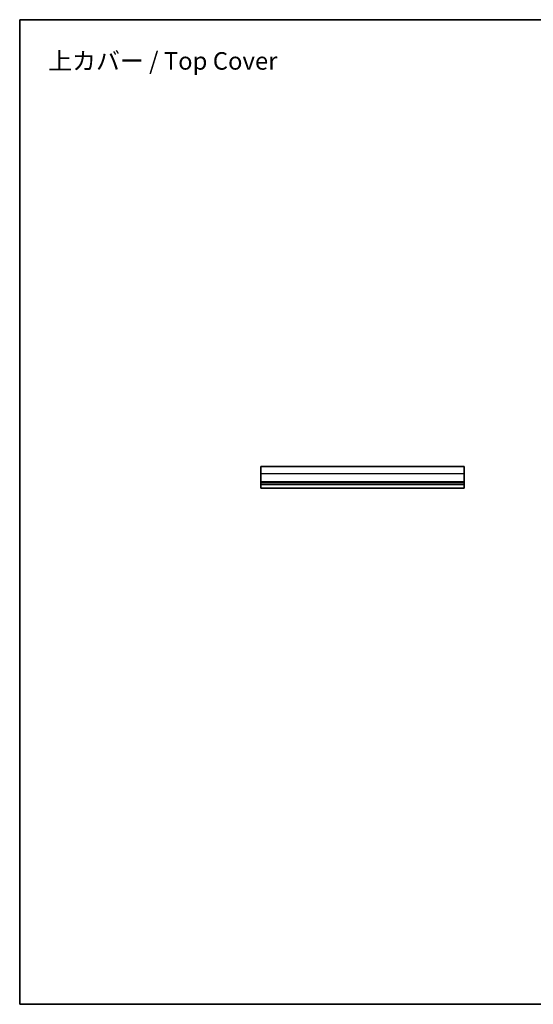
# Model space of a CAD drawing. Units: millimetres. Extents: x 0 to 3364, y 0 to 562.
# Drawn here: x 1193 to 1486, y 0 to 562 of the extents above; entities that cross this region are included whole.
import ezdxf

# ---------------------------------------------------------------- set-up
doc = ezdxf.new("R2010")
doc.units = ezdxf.units.MM
for name, color, linetype, lineweight in [('Border (ISO)', 7, 'Continuous', 35), ('Symbol (ISO)', 7, 'Continuous', 18), ('Visible (ISO)', 7, 'Continuous', 35), ('Visible Narrow (ISO)', 7, 'Continuous', 25)]:
    doc.layers.add(name, color=color, linetype=linetype, lineweight=lineweight)
doc.styles.add('Note Text (TK)', font='MS PGothic.ttf')

# ---------------------------------------------------------------- blocks, each defined once
blk = doc.blocks.new('図面枠 tk図枠')
at = {"layer": 'Border (ISO)'}
for p, q in [((14.5, 289), (405.5, 289)), ((14.5, 289), (14.5, 8)), ((405.5, 289), (405.5, 8)), ((14.5, 8), (405.5, 8))]:
    blk.add_line(p, q, dxfattribs=at)

msp = doc.modelspace()

# ---------------------------------------------------------------- linework, layer by layer
at = {"layer": 'Visible (ISO)'}
for p, q in [((1330.7656, 306.923), (1330.7656, 302.923)), ((1330.7656, 306.923), (1446.7656, 306.923)), ((1446.7656, 302.923), (1446.7656, 306.923)), ((1330.7656, 298.423), (1330.7656, 302.923)), ((1330.7656, 298.423), (1330.7656, 298.123)), ((1330.7656, 296.923), (1330.7656, 298.123)), ((1446.7656, 302.923), (1446.7656, 298.423)), ((1446.7656, 298.123), (1446.7656, 298.423)), ((1446.7656, 298.123), (1446.7656, 296.923)), ((1330.7656, 296.623), (1330.7656, 296.923)), ((1330.7656, 296.923), (1446.7656, 296.923)), ((1330.7656, 294.8785), (1330.7656, 296.623)), ((1330.7656, 296.623), (1446.7656, 296.623)), ((1330.7656, 294.8785), (1330.7656, 294.623)), ((1330.7656, 294.623), (1446.7656, 294.623)), ((1446.7656, 296.923), (1446.7656, 296.623)), ((1446.7656, 296.623), (1446.7656, 294.8785)), ((1446.7656, 294.623), (1446.7656, 294.8785))]:
    msp.add_line(p, q, dxfattribs=at)
at = {"layer": 'Visible Narrow (ISO)'}
for p, q in [((1330.7656, 302.923), (1446.7656, 302.923)), ((1330.7656, 298.423), (1446.7656, 298.423)), ((1330.7656, 298.123), (1446.7656, 298.123)), ((1330.7656, 294.8785), (1446.7656, 294.8785))]:
    msp.add_line(p, q, dxfattribs=at)

# ---------------------------------------------------------------- block references
at = {"xscale": 2, "yscale": 2, "zscale": 2}
msp.add_blockref('図面枠 tk図枠', (1164, -16), dxfattribs=at)

# ---------------------------------------------------------------- texts
at = {"layer": 'Symbol (ISO)', "color": 7, "insert": (1209.3054, 538.4704), "char_height": 10, "width": 139.064331, "attachment_point": 4, "line_spacing_factor": 1.5, "style": 'Note Text (TK)'}
msp.add_mtext('\\fMS PGothic|b0|i0;{\\H10.0000;上カバー / Top Cover}', dxfattribs=at)

doc.saveas('drawing.dxf')
